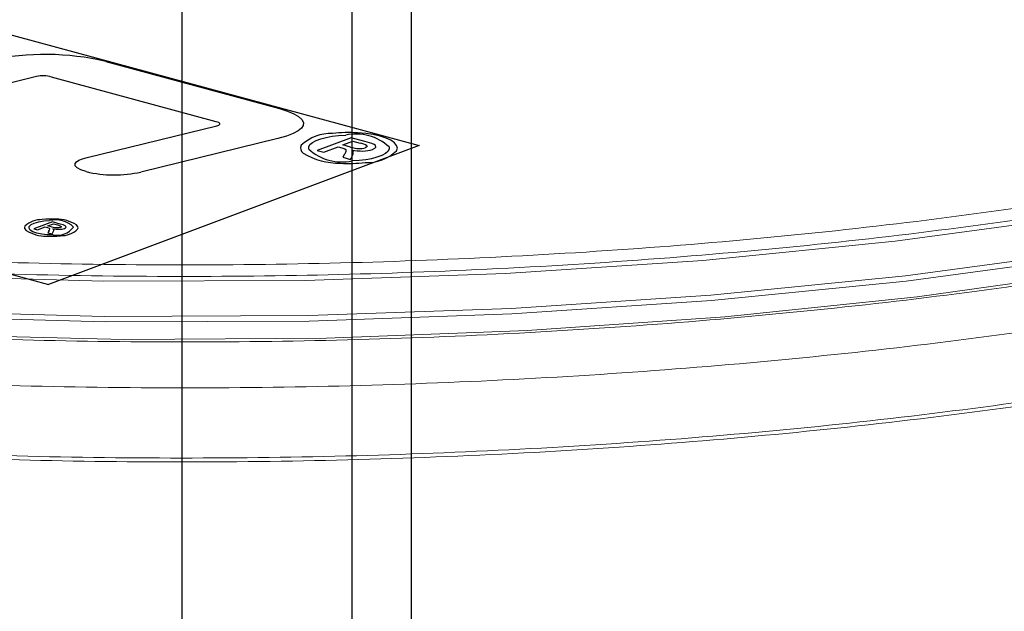
# Model space of a CAD drawing. Units: inches. Extents: x 0.3 to 10.6, y 0.2 to 8.2.
# Drawn here: x 8.3 to 8.3, y 2.8 to 2.8 of the extents above; entities that cross this region are included whole.
import ezdxf

# ---------------------------------------------------------------- set-up
doc = ezdxf.new("R2010")
doc.units = ezdxf.units.IN
doc.header["$MEASUREMENT"] = 0
doc.linetypes.add('CENTERX2', pattern=[0.7999999999999999, 0.5, -0.1, 0.1, -0.1])

msp = doc.modelspace()

# ---------------------------------------------------------------- linework, layer by layer
at = {"color": 7, "linetype": 'CENTERX2'}
for p, q in [((8.192761691045703, 2.833136957186429), (8.304398192036576, 2.802855040232934)), ((8.286276142908797, 2.832113642656532), (8.2862692324491, 2.759537899739022)), ((8.303797819562586, 2.759212031654379), (8.303804588440082, 2.8303008353779)), ((8.164472280196502, 2.822542260231706), (8.276108781187377, 2.792260343278211)), ((8.304398192036576, 2.802855040232934), (8.276108781187377, 2.792260343278211))]:
    msp.add_line(p, q, dxfattribs=at)
at = {"color": 7, "linetype": 'Continuous'}
for p, q in [((8.299270134194229, 2.760440187240583), (8.299276903071725, 2.831528990964104)), ((8.303797819562586, 2.759212031654379), (8.303804588440082, 2.8303008353779)), ((8.280467631981518, 2.809271962629996), (8.293721377776842, 2.805676822815202)), ((8.275180552832486, 2.808119089438793), (8.265236255367583, 2.80569300478355)), ((8.28890721596945, 2.804670376077079), (8.276335268476926, 2.808080574950505)), ((8.27903750586061, 2.801949351788565), (8.288941372930811, 2.804360294814245)), ((8.293613690314228, 2.803393723154537), (8.283151022287496, 2.800833541442304)), ((8.299192839627292, 2.803452542548218), (8.296615841425877, 2.802487428246531)), ((8.300240329747046, 2.803168406011023), (8.299192839627292, 2.803452542548218)), ((8.29710343051515, 2.802355167452097), (8.298199445780213, 2.802765637279588)), ((8.298199445780213, 2.802765637279588), (8.298488693545037, 2.80268717748628)), ((8.298558045802785, 2.802899936950491), (8.299332375753483, 2.803189932073201)), ((8.299155135831601, 2.802737973520019), (8.298558045802785, 2.802899936950491)), ((8.299332375753483, 2.803189932073201), (8.299892276783963, 2.803038056330441)), ((8.296615841425877, 2.802487428246531), (8.29710343051515, 2.802355167452097)), ((8.298701914519796, 2.80218265688678), (8.298564131727511, 2.801958945495891)), ((8.298564131727511, 2.801958945495891), (8.299161221756327, 2.80179698206542)), ((8.299161221756327, 2.80179698206542), (8.299295019918967, 2.802085910553246)), ((8.276405471138785, 2.797022435249588), (8.274979860264743, 2.796488528224575)), ((8.275248447474937, 2.796415672702218), (8.27585490339546, 2.796642797145656)), ((8.27585490339546, 2.796642797145656), (8.276016055721577, 2.796599083832242)), ((8.276051781839225, 2.796716530298309), (8.276478937748463, 2.796876504906297)), ((8.27638441676877, 2.796626301536005), (8.276051781839225, 2.796716530298309)), ((8.276983966668434, 2.796865515662972), (8.276405471138785, 2.797022435249588)), ((8.276478937748463, 2.796876504906297), (8.276788846067918, 2.79679244084204)), ((8.274979860264743, 2.796488528224575), (8.275248447474937, 2.796415672702218)), ((8.276132831315588, 2.796319944160254), (8.27605627516098, 2.79619654570805)), ((8.27605627516098, 2.79619654570805), (8.276388910090528, 2.796106316945746)), ((8.276388910090528, 2.796106316945746), (8.27646180162064, 2.796267034398749))]:
    msp.add_line(p, q, dxfattribs=at)
at = {"color": 7, "linetype": 'Continuous', "lineweight": 0, "flags": 128}
for points in [[(8.20712341167761, 2.799261890614088), (8.220792539292725, 2.797012300638758), (8.235083324846018, 2.795197297661465), (8.249860103195935, 2.793834111850203), (8.264982595579, 2.792935684186795), (8.28030724130275, 2.792510543615688), (8.295688560594673, 2.792562726077072), (8.3109805356693, 2.793091736192933), (8.326037996902794, 2.794092551969761), (8.340718000955752, 2.7955556724733), (8.354881187761475, 2.797467208022713), (8.368393103497555, 2.799809012047969), (8.381125476981543, 2.802558853358665), (8.392957437373658, 2.805690627188955), (8.403776661626612, 2.809174603015024)], [(8.405370716395643, 2.806712451842765), (8.394416316596748, 2.803183834821285), (8.382436959030777, 2.800011529721322), (8.369546185490963, 2.797225604032537), (8.355866176280882, 2.794852463094012), (8.341526592174798, 2.792914599821273), (8.326663345477257, 2.791430381515724), (8.311417311829887, 2.790413875777157), (8.295932994975113, 2.789874717169338), (8.280357157132286, 2.789818015902465), (8.264837427967704, 2.790244309397971), (8.249520905342852, 2.791149557194784), (8.234552761103174, 2.792525179245299), (8.220074865121827, 2.794358137238108), (8.206224440639962, 2.79663105817668)], [(8.206327615877901, 2.79619737182711), (8.220175117434499, 2.793928929628201), (8.234648414142239, 2.792100078206361), (8.249610485263268, 2.790728131555514), (8.264919682763539, 2.789826078087782), (8.280431072314698, 2.789402457670357), (8.29599780540777, 2.789461280777381), (8.311472509588683, 2.790001990522216), (8.326708683654026, 2.791019467929571), (8.341562084598587, 2.792504080397568), (8.355892093184183, 2.794441772890926), (8.369563045201783, 2.796814201001975), (8.382445515823695, 2.799598904619736), (8.394417544886613, 2.802769520562959), (8.405365791505673, 2.806296032164067)], [(8.405155890235275, 2.80522796894459), (8.39443993226019, 2.801686301321356), (8.382689493303582, 2.798495269594023), (8.370016955452014, 2.795685393031285), (8.356543519815595, 2.793283545505025), (8.342398047351402, 2.791312698466577), (8.32771582642754, 2.789791701246021), (8.31263727891496, 2.788735100775767), (8.297306617182073, 2.788153002462594), (8.281870464836755, 2.788050973538781), (8.266476454407078, 2.788429989816669), (8.251271815372641, 2.789286426355921), (8.236401966050703, 2.790612092132723), (8.222009122804403, 2.792394308379362), (8.20823093987471, 2.794616029844911)]]:
    msp.add_lwpolyline(points, dxfattribs=at)
at = {"color": 7, "linetype": 'Continuous', "flags": 128}
for points in [[(8.29372136242975, 2.805676826978171), (8.294328232673392, 2.805488275404437), (8.294818239402527, 2.80528511475525), (8.295187899627582, 2.805070632186), (8.295433715011889, 2.804848119015042), (8.295552187218783, 2.804620866560731), (8.295539817911598, 2.804392166141422), (8.295405172117405, 2.804178165258151), (8.29514816869905, 2.803968561798114), (8.294765875418056, 2.803766114481021), (8.29425536003594, 2.803573582026591), (8.293613690314228, 2.803393723154537)], [(8.288941355240405, 2.804360299612849), (8.28910031929305, 2.804419142933475), (8.289181318208797, 2.804478057208002), (8.28918621212652, 2.804536582165463), (8.289096782415111, 2.804604438660942), (8.28890721596945, 2.804670376077079)], [(8.295957111123483, 2.80258494831602), (8.295956746540883, 2.802762097288041), (8.296051088675634, 2.802929598143538), (8.29623942538834, 2.803087452676318), (8.296521042338895, 2.80323566327714), (8.29688796204939, 2.803371498378541), (8.297296056453995, 2.803479627309831), (8.297747375933984, 2.803560930020669), (8.298242709545624, 2.803615446305595), (8.298782846345183, 2.803643215959151)], [(8.302661836783152, 2.802450262672969), (8.302725447065775, 2.802657482453727), (8.302672804195142, 2.802862145308366), (8.302504478845398, 2.803063834592925), (8.30223096993394, 2.803253052912712), (8.301862479893696, 2.803421130777945), (8.301409316736017, 2.803565304499295), (8.300883845115395, 2.803683847905474), (8.3003121507382, 2.803769685128041), (8.299693788117418, 2.803822937007411)], [(8.298488659657972, 2.802687186678303), (8.298727830029646, 2.802596380694482), (8.298807826101795, 2.802517177425224)], [(8.302098860541301, 2.802743731779583), (8.302097871002996, 2.802566412822475), (8.302002886618151, 2.802399456558821), (8.301814472602231, 2.802242441743093), (8.301533189348659, 2.802094948437777), (8.301166377233395, 2.801959125854919), (8.300758823426172, 2.801850539664863), (8.300308892870037, 2.801768717703752), (8.299815568977905, 2.801713790679992), (8.299277835162686, 2.801685889301984)], [(8.300407331615098, 2.802842722740037), (8.300428985663919, 2.802798764988808), (8.300405347708388, 2.802754811436027), (8.300276760666545, 2.802685731970233)], [(8.30083547895915, 2.802557447724544), (8.301007442038646, 2.802649445214258), (8.301070932671642, 2.802733665062525)], [(8.301070893899364, 2.802733675579685), (8.301050701081765, 2.802845312145679), (8.300953667462048, 2.802927233355561)], [(8.278976394790364, 2.800863125534384), (8.27856276616654, 2.80100240195326), (8.278285470593605, 2.80115529571139), (8.278145170008267, 2.801316291491899), (8.278142513788293, 2.801479877384585), (8.278237411512713, 2.801606635624781), (8.278417999442187, 2.80172891650407), (8.278684592562792, 2.801844046424611), (8.27903750586061, 2.801949351788565)], [(8.299367477829307, 2.802358558378083), (8.299322637217884, 2.80245455342088), (8.299245908040346, 2.802519807240774)], [(8.274295906274899, 2.79670470308635), (8.274265185731778, 2.796609378559121), (8.274277651466836, 2.796514834612136), (8.274388652767321, 2.796368512748931)], [(8.27645048453556, 2.796045343554637), (8.276000459683683, 2.796052007468611), (8.275587455037034, 2.796094792443754), (8.275211501758081, 2.796173690027098), (8.274906050752366, 2.796279584463112), (8.274706128997948, 2.796402764308222), (8.274614100603614, 2.796542336030364), (8.274633526259187, 2.796686192441548), (8.27476757776976, 2.796818127563431), (8.27501618664373, 2.796938412231306), (8.275347731146871, 2.797035401413725), (8.275734456974813, 2.79709850315959), (8.276176823250992, 2.797127592929545)], [(8.276741149206256, 2.796562455703263), (8.27655587539743, 2.796585919665753), (8.27638441676877, 2.796626301536005)], [(8.276788826939752, 2.796792446030642), (8.276995611482947, 2.796726942535799), (8.27707577707302, 2.796685095455012)], [(8.277377675112913, 2.796731476711569), (8.27721116816297, 2.796798611823911), (8.276983966668434, 2.796865515662972)], [(8.277075734464063, 2.796685107012888), (8.27707326760447, 2.796636527222591), (8.27700144624809, 2.796598553481138)], [(8.277313844265626, 2.796527435932691), (8.27740763039486, 2.796577850217407), (8.277441319951976, 2.796624535523426)], [(8.277441303492804, 2.796624539988053), (8.277431470831301, 2.796686690127675), (8.277377716133183, 2.796731465584631)], [(8.278321963238982, 2.796467388108443), (8.278355682332432, 2.79656315487341), (8.278344476735645, 2.796657907761023), (8.278238686181702, 2.796804415282286)], [(8.276016046816611, 2.796599086247755), (8.276147322731088, 2.796548725049199), (8.276191910803977, 2.796504840980311)], [(8.276434006988348, 2.796506145405963), (8.276689158069683, 2.796466760915781), (8.276903579192336, 2.796460502922497)], [(8.276498907087946, 2.796417026199831), (8.27647598088021, 2.796470006153543), (8.276434049271625, 2.796506133936429)], [(8.27646177064087, 2.796267042802155), (8.276495286397177, 2.796362687239535), (8.276498919861364, 2.796417022734982)], [(8.277001424697177, 2.796598559326923), (8.276865204949232, 2.796566591970743), (8.276741170431489, 2.79656244994582)], [(8.27690354933259, 2.796460511022091), (8.277152529476265, 2.796483949419724), (8.277313854187351, 2.796527433241377)]]:
    msp.add_lwpolyline(points, dxfattribs=at)
at = {"color": 7, "linetype": 'Continuous'}
for centre, radius, start, end in [((8.275857728682103, 2.789570026869067), 0.02023406734094147, 76.83072219770776, 102.0638388101052), ((8.275684453108768, 2.805897505391499), 0.002278014742627563, 73.40014416327305, 102.7796126189975), ((8.29768477693016, 2.800385232798537), 0.003392924256480015, 88.35693827022948, 132.7070865589081), ((8.299007032955458, 2.792661917109953), 0.01118212853060982, 86.47894030100507, 96.2890123610461), ((8.299573010286599, 2.799994101430376), 0.003733685007195935, 47.42889981345706, 102.2179917675456), ((8.295798144550568, 2.802664328331831), 0.0004666890483246612, 152.6871009228108, 237.4031415635556), ((8.299997068030475, 2.805568635794181), 0.002953218369485247, 253.4357883282834, 266.2351905187567), ((8.299887298966187, 2.803784302634933), 0.001165560167989664, 265.8619093512947, 289.5200433225261), ((8.299521801939402, 2.801284400047866), 0.001792362395693048, 60.39118207438087, 78.07133123883153), ((8.299348699214333, 2.799355646391199), 0.00391562778177728, 65.80240680299931, 76.83766869471327), ((8.298299611418416, 2.806834972379169), 0.005329815726907699, 238.9013758602806, 270.7455157207174), ((8.298489804705715, 2.805357449957482), 0.003755169010319922, 227.5881813067101, 282.1134485002108), ((8.298347657115572, 2.802478802655066), 0.00046173653149994, 320.1056544404382, 4.768364626051146), ((8.299999224991083, 2.805835751828335), 0.003400436237268383, 257.2002778367298, 271.63606588385), ((8.29876451098415, 2.802372996560159), 0.0006031724059101064, 331.5791095992122, 358.6275375270736), ((8.300096908083454, 2.80475637569725), 0.002319665925437458, 269.9845033197495, 288.5666803349972), ((8.300381834860488, 2.804895740519735), 0.003343488856171665, 268.1234129294189, 312.994681065423), ((8.299041828149745, 2.812490997025705), 0.01100597100415819, 266.4947921421132, 276.4195405921305), ((8.28112770641993, 2.809882562506942), 0.009272453421060464, 256.5845803033711, 282.6036143625774), ((8.275590764581727, 2.795267741118579), 0.001934272343583519, 89.04279020372061, 132.0217413603967), ((8.276300421989298, 2.79099518673432), 0.006243395760230763, 86.50645979517459, 96.22796350752128), ((8.27664276259544, 2.795218790726736), 0.001964852077380446, 45.92897972147623, 103.7179118595325), ((8.276764323686017, 2.797578358701271), 0.001564812068667821, 258.4314399509457, 322.7183593191676), ((8.276735031465037, 2.794343904575032), 0.002883581236643305, 58.5708643214704, 91.07602725947652), ((8.27590028660228, 2.798854430652227), 0.002909440276918618, 238.6968934848147, 270.9499980961531), ((8.27632100273525, 2.802023294158319), 0.006089298169784024, 266.4926871755764, 276.439298470647), ((8.275958361650064, 2.796477529101065), 0.0002351014201544886, 317.9109397440284, 6.67386762587255), ((8.277050087915462, 2.797851977761299), 0.001880122256352837, 268.5916441223476, 312.5709198565846)]:
    msp.add_arc(centre, radius, start, end, dxfattribs=at)
at = {"color": 7, "linetype": 'Continuous', "lineweight": 0}
for points, knots in [([(8.402308298995004, 2.810229717267614), (8.396043717376305, 2.808216774122151), (8.383600675006361, 2.804218560295306), (8.361284791728727, 2.799625433919776), (8.337200377432216, 2.796207540996828), (8.311578282366572, 2.794173277225028), (8.285235622959982, 2.793500009067476), (8.258951743165285, 2.794301640461516), (8.232721632768916, 2.796428637133102), (8.216567394671413, 2.799065169366803), (8.208243428756997, 2.800423723345835)], [0, 0, 0, 0, 0.1254008274350613, 0.2490777363875908, 0.372751013511691, 0.4965560813513035, 0.6203518249361384, 0.7443025872804764, 0.868244077186755, 1, 1, 1, 1]), ([(8.207936463394056, 2.799566387465865), (8.216282811736288, 2.798205653045146), (8.23238420162414, 2.795580587023038), (8.258695920723481, 2.793425615664238), (8.28497859127004, 2.792625278255733), (8.31157113242026, 2.793279298586597), (8.33718885851271, 2.795319454800078), (8.361531940828788, 2.798742501691729), (8.383952038122517, 2.803362359929381), (8.396546286398529, 2.807406218982559), (8.402842740616865, 2.809427933406135)], [0, 0, 0, 0, 0.1315138326949283, 0.2537104143079732, 0.3794630631352433, 0.5015152682579429, 0.6271258468814594, 0.7490576970204811, 0.8745421967610341, 1, 1, 1, 1]), ([(8.21801559926179, 2.793024921974127), (8.220427696132903, 2.792604505159918), (8.230576359644871, 2.790835642211972), (8.250356984800641, 2.789009750431312), (8.276526969656706, 2.787717890795203), (8.303122594476504, 2.787909683578813), (8.329167246237386, 2.789532678396103), (8.354110205712075, 2.792483486956129), (8.376821306881215, 2.796829188441853), (8.392820427597508, 2.800764576470268), (8.399913770337601, 2.803515825737022), (8.401402503563677, 2.804093251126813)], [0, 0, 0, 0, 0.04111800618721895, 0.173000020884032, 0.3049720779658737, 0.4369377213223847, 0.5688672503608296, 0.7007959144817821, 0.8328530356126478, 0.9649196086191455, 1, 1, 1, 1]), ([(8.187033912937228, 2.790085380572927), (8.194157754451647, 2.788448663147532), (8.208405279961731, 2.785175264487002), (8.232748279793682, 2.781726579693462), (8.258581226775185, 2.77954638914067), (8.28538755572629, 2.778763298688329), (8.312199952147703, 2.779448487973605), (8.338288979260678, 2.781532768050004), (8.362919473857072, 2.784999809269149), (8.38532659449508, 2.789740389867044), (8.404229257648506, 2.795250539173393), (8.413794378895757, 2.799544099679528), (8.418172863045099, 2.801509499399449)], [0, 0, 0, 0, 0.1000394634892526, 0.2000767149568474, 0.3020401390436306, 0.4040095315948993, 0.5058666159593427, 0.6077323931490928, 0.7097261932563492, 0.8117205968670469, 0.9138141210178623, 0.9999999999999999, 0.9999999999999999, 0.9999999999999999, 0.9999999999999999]), ([(8.418460064562932, 2.801431594660097), (8.413963945218054, 2.799401381073303), (8.404243015648419, 2.795011915008303), (8.385209973585876, 2.789462328511401), (8.362811591728907, 2.784692481941696), (8.338360502144862, 2.781258298083624), (8.312253136869831, 2.779145287390349), (8.285643376554319, 2.778470425841606), (8.258792032247978, 2.779230156620292), (8.233151362727629, 2.781397129834048), (8.208749812002845, 2.784834313041383), (8.194544944249788, 2.788098222141606), (8.187345361004496, 2.789752499089526)], [0, 0, 0, 0, 0.08872784025237299, 0.1918358966475578, 0.2919271288296927, 0.3949321478132982, 0.4949051399473205, 0.5977629338739987, 0.697841729959458, 0.8008030023288408, 0.899039160949802, 1, 1, 1, 1]), ([(8.184716867360452, 2.768577287254734), (8.186584115577253, 2.768034109749441), (8.191870913078672, 2.766496194515689), (8.201466857716222, 2.764334911965757), (8.21334790809491, 2.762060851582194), (8.225947996485885, 2.760143885508736), (8.239120405880064, 2.75857817008629), (8.252751780519224, 2.757387890919226), (8.2666856156111, 2.75658820367158), (8.280756509847949, 2.756191580371692), (8.294795071785105, 2.756203833352378), (8.308645698458294, 2.756624752701095), (8.322154843573042, 2.757449215616403), (8.335250494640434, 2.758669818315838), (8.347962049899753, 2.760267838995643), (8.360307242787735, 2.762248128371991), (8.372236544623366, 2.76460885647611), (8.383596690954738, 2.767349280975394), (8.393948246320427, 2.7702969271524), (8.40004719178178, 2.772489506920348), (8.402914338657997, 2.773520250394343)], [0, 0, 0, 0, 0.03068821924008838, 0.08688850220429983, 0.1435508128928503, 0.2008278141787072, 0.2586476692315404, 0.3168575815914794, 0.3752465280307974, 0.4335026233827553, 0.4913866123006271, 0.5487199502517182, 0.6053994867422139, 0.6612224464393502, 0.7170534606099537, 0.7737836735895087, 0.8312240792978643, 0.8893141126351539, 0.9479659724439112, 1, 1, 1, 1])]:
    msp.add_open_spline(points, degree=3, knots=knots, dxfattribs=at)
at = {"color": 8, "linetype": 'Continuous', "lineweight": 0}
for points, knots in [([(8.410507146082198, 2.803588860561786), (8.406663661578548, 2.802054936810312), (8.397219927581691, 2.798285969388527), (8.378314443467298, 2.793439967802816), (8.355142382062779, 2.789058335303411), (8.329842867007715, 2.78605429879749), (8.303376054841168, 2.784403314495454), (8.276402444719373, 2.784227947787679), (8.249698386771263, 2.785463736278692), (8.224101487519526, 2.788155283597114), (8.203068771289338, 2.791602728246557), (8.191400775608999, 2.794383112157609), (8.18690499361478, 2.795454418684177)], [0, 0, 0, 0, 0.07374831135386704, 0.1812052148205704, 0.2886545613091714, 0.3960004244414569, 0.5033472492856964, 0.6107252497283607, 0.7181076675861229, 0.8254167446776978, 0.9327315267100629, 1, 1, 1, 1]), ([(8.195029172013008, 2.771690324417648), (8.200734735650556, 2.77044343637262), (8.213688047523933, 2.767612632836908), (8.23674139948404, 2.764619877815004), (8.262664506933689, 2.762633056618137), (8.28958152996804, 2.762083064234357), (8.316159004272258, 2.762973290845203), (8.342159464423746, 2.765291800696601), (8.366288400237984, 2.768951579934296), (8.388574928214265, 2.773839103816008), (8.40081819171569, 2.777985171468176), (8.407026869190052, 2.780087682521395)], [0, 0, 0, 0, 0.08831486155917574, 0.2005007773993348, 0.3159521909086029, 0.4282467280697676, 0.543801154544946, 0.6562615931437927, 0.7719789653640102, 0.8843683253847412, 1, 1, 1, 1])]:
    msp.add_open_spline(points, degree=3, knots=knots, dxfattribs=at)

doc.saveas('drawing.dxf')
